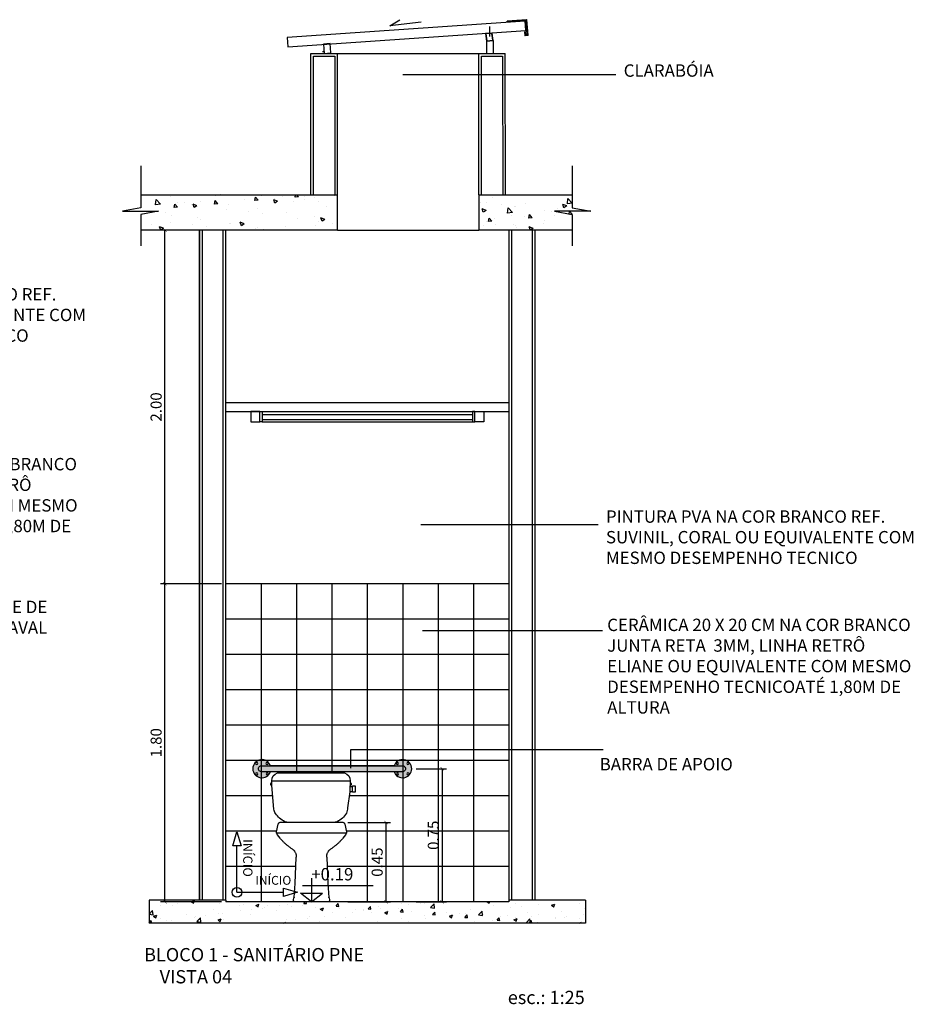
# Model space of a CAD drawing. Units: millimetres. Extents: x -2 to 221, y -17 to 78.
# Drawn here: x 75 to 80, y 7 to 13 of the extents above; entities that cross this region are included whole.
import ezdxf

# ---------------------------------------------------------------- set-up
doc = ezdxf.new("R2010")
doc.units = ezdxf.units.MM
for name, color, linetype in [('ARQ_COBERTURA', 2, 'Continuous'), ('ARQ_ESQUADRIA', 1, 'Continuous'), ('ARQ_IND', 1, 'Continuous'), ('ARQ_LAJE', 4, 'Continuous'), ('ARQ_MOBILIARIO', 3, 'Continuous'), ('ARQ_S255', 255, 'Continuous'), ('ARQ_SAN', 250, 'Continuous'), ('ARQ_TXT_R60', 2, 'Continuous'), ('COTA', 1, 'Continuous'), ('FINA', 1, 'Continuous'), ('HACH_PISO', 8, 'Continuous'), ('HATCH_CONC', 8, 'Continuous'), ('HATCH_CONCRETO', 9, 'Continuous'), ('LF1', 1, 'Continuous'), ('LM2', 6, 'Continuous'), ('PAREDE', 4, 'Continuous'), ('piso 50x50', 8, 'Continuous'), ('TXT_AMBIENTE', 7, 'Continuous'), ('TXT_ESPECIF', 2, 'Continuous'), ('TXT_NIVEL', 3, 'Continuous'), ('TXT_NOTA', 2, 'Continuous')]:
    doc.layers.add(name, color=color, linetype=linetype)
doc.layers.add('ARQ_MET', color=2, linetype='Continuous', lineweight=35)
doc.layers.add('ARQ_PAREDE_VISTA', color=1, linetype='Continuous', plot=False)
doc.styles.add('100_R60', font='ROMANS.shx', dxfattribs={"height": 0.15})
doc.styles.add('25_R60', font='romans.shx')
doc.styles.add('ROMANS', font='romans.shx', dxfattribs={"width": 0.7})
doc.styles.add('TEXTO_ARIAL', font='ARIAL.TTF', dxfattribs={"height": 0.12})
doc.dimstyles.new('25', dxfattribs={"dimscale": 0.25, "dimtxt": 0.25, "dimasz": 0.075, "dimexe": 0.1, "dimexo": 0.1, "dimgap": 0.075, "dimtad": 1, "dimzin": 2, "dimdsep": 46, "dimtxsty": '25_R60', "dimblk": 'ARCHTICK', "dimcen": 0.05, "dimclrd": 256, "dimclre": 256, "dimclrt": 2, "dimaunit": 1, "dimadec": 0, "dimazin": 0, "dimtfac": 1, "dimtmove": 2, "dimatfit": 3, "dimldrblk": 'BOXFILLED', "dimfxl": 0, "dimtolj": 1, "dimtzin": 2, "dimlwd": 25, "dimarcsym": 0})

# ---------------------------------------------------------------- blocks, each defined once
blk = doc.blocks.new('A$C2E6B4C0D')
at = {"layer": 'ARQ_S255', "true_color": 0xfcfcfc}
h = blk.add_hatch(color=7, dxfattribs=at)
edge = h.paths.add_edge_path()
edge.add_arc((0.6966236828185806, -1.490765449755648e-05), 0.0515000000000083, -162.04619813765214, 162.0459115473058, ccw=False)
edge.add_line((0.6476314562387067, -0.01588978512637595), (-0.05101260643147043, -0.01588978512637595))
edge.add_arc((-0.09999999999999143, 1.33657055692224e-14), 0.05149999999999996, 17.936654973181305, 342.0287629673957, ccw=False)
edge.add_line((-0.05100302474474461, 0.01586021487361222), (0.6476315356445859, 0.01586021487361222))
at = {"color": 8}
for p, q in [((0.6999918428634366, 0.01588999790626553), (-0.09999184286343166, 0.01588999790624257)), ((0.6999919750654366, -0.01588999797358153), (-0.09999197506542146, -0.01588999797360202))]:
    blk.add_line(p, q, dxfattribs=at)
blk.add_lwpolyline([(0.6476315356445859, 0.01586021487361222, -6.330216496177577), (0.6476314562387067, -0.01588978512637595), (-0.05101260643147043, -0.01588978512637595, -6.330216193181406), (-0.05100302474474461, 0.01586021487361222)], format="xyb", close=True, dxfattribs=at)
for centre in [(-0.1292554075123178, 0.02978562793168749), (-0.07021437206830683, 0.02925540751238032), (0.6673682753061534, 0.02978562793168749), (0.726409310750278, 0.02925540751238032), (-0.1297856279316818, -0.02925540751238032), (-0.07074459248767084, -0.02978562793174433), (0.6668380548869031, -0.02925540751238032), (0.725879090330914, -0.02978562793174433)]:
    blk.add_circle(centre, 0.006, dxfattribs=at)
for centre, start, end in [((-0.09999999999999432, 0), 89.97058719201712, 270.0289361171315), ((0.7000000000000057, 0), 269.9710638828685, 90.02941280798287)]:
    blk.add_arc(centre, 0.01589, start, end, dxfattribs=at)
blk = doc.blocks.new('_ArchTick')
at = {"const_width": 0.15}
blk.add_lwpolyline([(-0.5, -0.5), (0.5, 0.5)], dxfattribs=at)
blk = doc.blocks.new('*D180')
at = {"layer": 'COTA', "lineweight": -2, "transparency": 16777216}
for p, q in [((77.27859949845573, 8.661246744081652), (77.45028040641468, 8.661246744081652)), ((77.27859949845573, 7.907926773152937), (77.45028040641468, 7.907926773152937))]:
    blk.add_line(p, q, dxfattribs=at)
at = {"layer": 'COTA', "lineweight": 25, "transparency": 16777216}
blk.add_line((77.42528040641467, 8.661246744081652), (77.42528040641467, 7.907926773152937), dxfattribs=at)
at = {"layer": 'Defpoints', "color": 0, "transparency": 16777216}
for p in [(77.25359949845573, 8.661246744081652), (77.25359949845573, 7.907926773152937), (77.42528040641467, 7.907926773152937)]:
    blk.add_point(p, dxfattribs=at)
at = {"layer": 'COTA', "lineweight": 25, "transparency": 16777216, "xscale": 0.01875, "yscale": 0.01875, "zscale": 0.01875}
for p, rotation in [((77.42528040641467, 8.661246744081652), 90), ((77.42528040641467, 7.907926773152937), 270)]:
    blk.add_blockref('_ArchTick', p, dxfattribs=dict(at, rotation=rotation))
at = {"layer": 'COTA', "color": 2, "transparency": 16777216, "insert": (77.37528040641467, 8.284586758617307), "char_height": 0.0625, "attachment_point": 5, "rotation": 90, "style": '25_R60'}
blk.add_mtext('\\A1;0.75', dxfattribs=at)
blk = doc.blocks.new('_BoxFilled')
at = {"lineweight": -2}
blk.add_line((-0.5, 0), (-1, 0), dxfattribs=at)
blk.add_solid([(-0.5, 0.5), (0.5, 0.5), (-0.5, -0.5), (0.5, -0.5)])
blk = doc.blocks.new('*D122')
at = {"layer": 'COTA', "lineweight": -2, "transparency": 16777216}
for p, q in [((76.89265508861638, 8.357356154485764), (77.13272005953252, 8.357356154485764)), ((76.89265508861638, 7.907926773356316), (77.13272005953252, 7.907926773356316))]:
    blk.add_line(p, q, dxfattribs=at)
at = {"layer": 'COTA', "lineweight": 25, "transparency": 16777216}
blk.add_line((77.10772005953251, 8.357356154485764), (77.10772005953251, 7.907926773356316), dxfattribs=at)
at = {"layer": 'Defpoints', "color": 0, "transparency": 16777216}
for p in [(76.86765508861637, 8.357356154485764), (76.86765508861637, 7.907926773356316), (77.10772005953251, 7.907926773356316)]:
    blk.add_point(p, dxfattribs=at)
at = {"layer": 'COTA', "lineweight": 25, "transparency": 16777216, "xscale": 0.01875, "yscale": 0.01875, "zscale": 0.01875}
for p, rotation in [((77.10772005953251, 8.357356154485764), 90), ((77.10772005953251, 7.907926773356316), 270)]:
    blk.add_blockref('_ArchTick', p, dxfattribs=dict(at, rotation=rotation))
at = {"layer": 'COTA', "color": 2, "transparency": 16777216, "insert": (77.05772005953251, 8.132641463921052), "char_height": 0.0625, "attachment_point": 5, "rotation": 90, "style": '25_R60'}
blk.add_mtext('\\A1;0.45', dxfattribs=at)
blk = doc.blocks.new('*D186')
at = {"layer": 'COTA', "lineweight": -2, "transparency": 16777216}
for p, q in [((76.17709948894691, 9.707926773359226), (75.83215247014078, 9.707926773359228)), ((76.17709948895418, 7.907926773356316), (75.83215247014078, 7.907926773356316))]:
    blk.add_line(p, q, dxfattribs=at)
at = {"layer": 'COTA', "lineweight": 25, "transparency": 16777216}
blk.add_line((75.85715247014079, 7.907926773356316), (75.85715247014079, 9.707926773359228), dxfattribs=at)
at = {"layer": 'Defpoints', "color": 0, "transparency": 16777216}
for p in [(75.85715247014079, 9.707926773359228), (76.20209948894691, 9.707926773359226), (76.20209948895419, 7.907926773356316)]:
    blk.add_point(p, dxfattribs=at)
at = {"layer": 'COTA', "lineweight": 25, "transparency": 16777216, "xscale": 0.01875, "yscale": 0.01875, "zscale": 0.01875}
for p, rotation in [((75.85715247014079, 9.707926773359228), 90), ((75.85715247014079, 7.907926773356316), 270)]:
    blk.add_blockref('_ArchTick', p, dxfattribs=dict(at, rotation=rotation))
at = {"layer": 'COTA', "color": 2, "transparency": 16777216, "insert": (75.80715247014079, 8.807926773357783), "char_height": 0.0625, "attachment_point": 5, "rotation": 90, "style": '25_R60'}
blk.add_mtext('\\A1;1.80', dxfattribs=at)
blk = doc.blocks.new('*D187')
at = {"layer": 'COTA', "lineweight": -2, "transparency": 16777216}
for p, q in [((76.1770995000573, 11.70792677335923), (75.83215247014078, 11.70792677335923)), ((76.17709948894691, 9.707926773359226), (75.83215247014078, 9.707926773359228))]:
    blk.add_line(p, q, dxfattribs=at)
at = {"layer": 'COTA', "lineweight": 25, "transparency": 16777216}
blk.add_line((75.85715247014079, 9.707926773359228), (75.85715247014079, 11.70792677335923), dxfattribs=at)
at = {"layer": 'Defpoints', "color": 0, "transparency": 16777216}
for p in [(75.85715247014079, 11.70792677335923), (76.2020995000573, 11.70792677335923), (76.20209948894691, 9.707926773359226)]:
    blk.add_point(p, dxfattribs=at)
at = {"layer": 'COTA', "lineweight": 25, "transparency": 16777216, "xscale": 0.01875, "yscale": 0.01875, "zscale": 0.01875}
for p, rotation in [((75.85715247014079, 11.70792677335923), 90), ((75.85715247014079, 9.707926773359228), 270)]:
    blk.add_blockref('_ArchTick', p, dxfattribs=dict(at, rotation=rotation))
at = {"layer": 'COTA', "color": 2, "transparency": 16777216, "insert": (75.80715247014079, 10.70792677335924), "char_height": 0.0625, "attachment_point": 5, "rotation": 90, "style": '25_R60'}
blk.add_mtext('\\A1;2.00', dxfattribs=at)

msp = doc.modelspace()

# ---------------------------------------------------------------- hatches: boundary and pattern name
at = {"layer": 'HATCH_CONC'}
h = msp.add_hatch(dxfattribs=at)
h.set_pattern_fill('AR-CONC', color=256, scale=0.001, style=0)
h.set_pattern_definition([(49.99999999999999, (75.76709948894924, 7.78792677334642), (0.182184668996004, -0.01593908553890309), [0.01905, -0.20955]), (355, (75.76709948894924, 7.78792677334642), (-0.03524282597566699, 0.19105664288218), [0.01524, -0.16764]), (100.451, (75.78228148895207, 7.786598523346051), (0.1469425016659592, 0.1751166878202919), [0.01619, -0.17809]), (46.18420000000001, (75.76709948894924, 7.838726773347311), (0.2710790408921299, -0.04204232793272715), [0.028575, -0.314325]), (96.63559999999998, (75.78968938894897, 7.835223273347232), (0.2374042344662372, 0.2474255558900492), [0.02428499999999999, -0.2671349999999999]), (351.1840000000001, (75.76709948894924, 7.838726773347311), (0.2374046058139339, 0.2474251178605977), [0.02286, -0.25146]), (21, (75.79249948894787, 7.826026773346179), (0.1516148798353833, -0.1022655185167625), [0.01905, -0.20955]), (326.0000000000001, (75.79249948894787, 7.826026773346179), (0.06180202834764707, 0.1841879661223193), [0.01524, -0.16764]), (71.4514, (75.80513398895047, 7.817504673347152), (0.2134164907701245, 0.08192285771605745), [0.01619, -0.17809]), (37.50000000000001, (75.76709948894924, 7.78792677334642), (0.003088603250591816, 0.0845550388731531), [0, -0.165608, 0, -0.17018, 0, -0.168275]), (7.499999999999999, (75.76709948894924, 7.78792677334642), (0.06681966251030574, 0.1001805748181195), [0, -0.09702799999999999, 0, -0.161798, 0, -0.06413500000000001]), (327.5, (75.71045748894605, 7.78792677334642), (0.1355905951668714, -0.005728743992673458), [0, -0.0635, 0, -0.19812, 0, -0.26289]), (317.5, (75.68505748894742, 7.78792677334642), (0.148129181386018, 0.02542649103333302), [0, -0.08255, 0, -0.131572, 0, -0.18669])])
h.paths.add_polyline_path([(78.2370994889504, 7.917926773358353), (77.80209948930198, 7.917926773358353), (77.80209948930198, 7.907926773356316), (76.20209948895419, 7.907926773356316), (76.20209948895419, 7.917926773358353), (75.76709948894924, 7.917926773358353), (75.76709948894924, 7.78792677334642), (78.2370994889504, 7.787926773353696)])
at = {"layer": 'HATCH_CONCRETO'}
h = msp.add_hatch(dxfattribs=at)
h.set_pattern_fill('AR-CONC', color=256, scale=0.00125, angle=-180, style=0)
h.set_pattern_definition([(130, (78.16188951508295, 11.79792677335573), (-0.227730836245005, -0.01992385692362886), [0.0238125, -0.2619375]), (184.9999999999999, (78.16188951508295, 11.79792677335573), (0.04405353246958374, 0.238820803602725), [0.01904999999999999, -0.2095499999999999]), (79.549, (78.14291201507942, 11.79626646085891), (-0.183678127082449, 0.2188958597753649), [0.0202375, -0.2226125]), (133.8158, (78.16188951508295, 11.86142677335958), (-0.3388488011151624, -0.05255290991590893), [0.03571874999999999, -0.39290625]), (83.3644, (78.13365214008147, 11.85704739835857), (-0.2967552930827964, 0.3092819448625616), [0.03035624999999995, -0.3339187499999992]), (188.816, (78.16188951508295, 11.86142677335958), (-0.2967557572674174, 0.3092813973257471), [0.028575, -0.314325]), (159, (78.13013951508103, 11.84555177335498), (-0.1895185997942291, -0.1278318981459531), [0.0238125, -0.2619375]), (214, (78.13013951508103, 11.84555177335498), (-0.07725253543455884, 0.2302349576528991), [0.01905, -0.20955]), (108.5486, (78.11434639008141, 11.83489914835301), (-0.2667706134626556, 0.1024035721450718), [0.0202375, -0.2226125]), (142.5, (78.16188951508295, 11.79792677335573), (-0.003860754063239771, 0.1056937985914414), [0, -0.2070099999999999, 0, -0.2127249999999999, 0, -0.2103437499999999]), (172.5, (78.16188951508295, 11.79792677335573), (-0.08352457813788218, 0.1252257185226494), [0, -0.121285, 0, -0.2022475, 0, -0.08016875]), (212.5, (78.23269201508148, 11.79792677335573), (-0.1694882439585892, -0.007160929990841823), [0, -0.079375, 0, -0.24765, 0, -0.3286125]), (222.5, (78.2644420150834, 11.79792677335573), (-0.1851614767325226, 0.03178311379166627), [0, -0.1031875, 0, -0.164465, 0, -0.2333625])])
h.paths.add_polyline_path([(77.63287877287868, 11.90792677335632), (78.16188951508295, 11.90792677335632), (78.16188951508295, 11.70792677335923), (77.63287877287868, 11.70792677335923)])
h.paths.add_polyline_path([(75.72126655512031, 11.7079267733665), (75.72126655512031, 11.90792677335632), (76.81787877281815, 11.90792677335632), (76.83287877283212, 11.70792677335923)])

# ---------------------------------------------------------------- linework, layer by layer
for p, q in [((76.50813476719551, 8.357926773353405), (76.5957691620649, 8.357926773353405)), ((76.5957691620649, 8.357926773353405), (76.683403556927, 8.357926773353405)), ((76.683403556927, 8.357926773353405), (76.68905661849632, 8.357926773353405)), ((76.68905661849632, 8.357926773353405), (76.77669101335843, 8.357926773353405)), ((76.77669101335843, 8.357926773353405), (76.86432540822054, 8.357926773353405)), ((76.48860355692952, 8.304926773353522), (76.49790355692741, 8.347926773358644)), ((76.49790355692741, 8.347926773358644), (76.49836075245614, 8.350040688174353)), ((76.87409942296719, 8.350040688174353), (76.87455661849592, 8.347926773358644)), ((76.87455661849592, 8.347926773358644), (76.88385661849381, 8.304926773353522)), ((76.50090355692438, 8.277926773358935), (76.49340355692468, 8.287926773353696)), ((76.5084035569241, 8.267926773356898), (76.50090355692438, 8.277926773358935)), ((76.87155661849167, 8.277926773358935), (76.86405661849196, 8.267926773356898)), ((76.87905661849138, 8.287926773353696), (76.87155661849167, 8.277926773358935)), ((76.593778224146, 8.010853039641383), (76.59960355692667, 8.159926773356723)), ((76.77285661849666, 8.159926773356723), (76.77868195127732, 8.010853039641383)), ((76.58795289136535, 7.931779305925751), (76.593778224146, 8.010853039641383)), ((76.77868195127732, 8.010853039641383), (76.7845072840507, 7.931779305925751)), ((76.58409405801714, 7.913537505332364), (76.58476562662756, 7.921032027729247)), ((76.58476562662756, 7.921032027729247), (76.5854371952307, 7.928526550118853)), ((76.78702298019263, 7.928526550118853), (76.78769454879577, 7.921032027729247)), ((76.78769454879577, 7.921032027729247), (76.78836611739891, 7.913537505332364)), ((76.63764335310472, 7.907926773356316), (76.5890566184905, 7.907926773356316)), ((76.68623008771166, 7.907926773356316), (76.63764335310472, 7.907926773356316)), ((76.7348168223186, 7.907926773356316), (76.68623008771166, 7.907926773356316)), ((76.78340355692555, 7.907926773356316), (76.7348168223186, 7.907926773356316))]:
    msp.add_line(p, q)
for points in [[(76.54607680097317, 8.357926773353405, -0.06571369970939973), (76.53540355692596, 8.361426773359575, -0.1304979407484733), (76.48271779323906, 8.408167011244963, -0.1142660448910884), (76.4733944864499, 8.43179981399809), (76.46270501391038, 8.565391273822037), (76.45973553055293, 8.565423203750846, -0.1227399944722677), (76.45896933483957, 8.565683287155856, -0.1265759762181298), (76.45790355692654, 8.566926773355966, -0.0990195135927849), (76.45640355692805, 8.573926773353755, -0.0990195135927849), (76.45790355692654, 8.580926773358819, -0.1265759762181298), (76.45896933483957, 8.582170259558929, -0.1227399944722677), (76.45973553055293, 8.582430342963939), (76.46252147600237, 8.58246029936928), (76.46240355692927, 8.593426773355908, -0.3547667141534445), (76.4934949783644, 8.637327976970859, -0.02459328285817437), (76.49487766432205, 8.637670828279091, -0.05215960523510051), (76.4990395872671, 8.637926773359517), (76.683403556927, 8.637926773359517), (76.8677675265869, 8.637926773359517, -0.05215960523510045), (76.87192944953196, 8.637670828279091, -0.02459328285817437), (76.87331213548961, 8.637327976970859, -0.3547667141534445), (76.90440355692473, 8.593426773355908), (76.90428563785164, 8.58246029936928), (76.90707158330108, 8.582430342963939, -0.1227399944722677), (76.90783777901444, 8.582170259558929, -0.1265759762181298), (76.90890355692747, 8.580926773358819, -0.0990195135927849), (76.91040355692596, 8.573926773353755, -0.0990195135927849), (76.90890355692747, 8.566926773355966, -0.1265759762181298), (76.90783777901444, 8.565683287155856, -0.1227399944722677), (76.90707158330108, 8.565423203750846), (76.90410209994363, 8.565391273822037), (76.90405239837193, 8.560769027690561), (76.91840355692759, 8.560769027690561), (76.91840355692759, 8.563926773358993), (76.933403556927, 8.563926773358993), (76.933403556927, 8.545926773355326), (76.933403556927, 8.527926773358935), (76.91840355692759, 8.527926773358935), (76.91840355692759, 8.53108451902009), (76.90373321010767, 8.53108451902009), (76.89083099591582, 8.44009392446825, -0.07500927603502609), (76.8834035569241, 8.409426773354802, -0.1496460949132024), (76.83140355692805, 8.361426773359575, -0.06571369970939973), (76.82073031288084, 8.357926773353405)], [(76.90428563785164, 8.58246029936928), (76.90410209994363, 8.565391273822037, -0.1469490106775025)], [(76.90405239837193, 8.560769027690561), (76.90373321010767, 8.53108451902009, -0.1469490106775025)]]:
    msp.add_lwpolyline(points, format="xyb")
for points in [[(76.46040355692887, 8.5659267733594), (76.46040355692887, 8.581238251290792)], [(76.46270501391038, 8.565391273822037), (76.46252147600237, 8.58246029936928)], [(76.90640355692514, 8.5659267733594), (76.90640355692514, 8.581238251290792)], [(76.91840355692759, 8.53108451902009), (76.91840355692759, 8.545926773355326), (76.91840355692759, 8.560769027690561)]]:
    msp.add_lwpolyline(points)
at = {"color": 8}
for points in [[(76.46240355692927, 8.593426773355908), (76.683403556927, 8.593426773355908), (76.90440355692473, 8.593426773355908)], [(76.48872065408133, 8.299325298280031), (76.883739521342, 8.299325298280031)]]:
    msp.add_lwpolyline(points, dxfattribs=at)
for centre, radius, start, end in [((76.50185540211598, 8.365709419051576), 0.00999999999476131, 269.9999999687338, 308.8980454335895), ((76.87060477330735, 8.365709419051576), 0.009999999994409854, 231.1019545744182, 270.0000000416882), ((76.4387886720003, 8.309908261852264), 0.05006333976404218, 347.7960909043565, 354.2894068561544), ((76.49208138736932, 8.357823333872524), 0.009999999997836483, 308.8980454496707, 347.7960909112291), ((76.880378788054, 8.357823333872524), 0.009999999996904629, 192.2039090904886, 231.1019545503293), ((76.93367150342303, 8.309908261852264), 0.05006333976610942, 185.7105931438455, 192.2039090947405), ((76.48482177149774, 8.298234951895587), 0.003097156021776187, 354.2894069131069, 20.61260751316404), ((76.48052236466239, 8.294236177231518), 0.008252423824461386, 20.61260742514287, 26.56505113233337), ((76.42665032305442, 8.263550156351279), 0.0701602484041751, 26.56505122927965, 28.60569937602419), ((76.18579324248341, 8.121435165247398), 0.3496835156549006, 28.60569930382599, 29.74488127656978), ((76.48563256547706, 8.283486206814281), 0.00895024800520541, 29.74488126807553, 36.8698976158292), ((76.42523346107984, 8.193073687123992), 0.1118939201303874, 36.86989763375446, 41.98721248348458), ((76.28748112552486, 8.032896585095308), 0.3214372568500316, 41.98721249470175, 45.00579566430244), ((76.33818989733183, 8.050302430538444), 0.2729098065869182, 45.00579569967606, 46.39718106189756), ((77.0342702780915, 8.050302430538444), 0.2729098065869164, 133.6028189381024, 134.9942043003239), ((77.08497904989846, 8.032896585095308), 0.3214372568510961, 134.9942043368766, 138.0127875052982), ((76.94722671434349, 8.193073687123992), 0.1118939201294609, 138.0127875153384, 143.1301023649955), ((76.88682760994627, 8.28348620679973), 0.008950248014298268, 143.1301023099665, 150.255118657142), ((77.18666693293991, 8.121435165247398), 0.3496835156565193, 150.2551187234302, 151.394300696174), ((76.94580985236891, 8.263550156351279), 0.07016024840423668, 151.3943006239758, 153.4349487707204), ((76.89193781075366, 8.294236177231518), 0.008252423822631829, 153.4349488620736, 159.3873925703683), ((76.88763840391832, 8.298234951895587), 0.00309715602087633, 159.3873924751267, 185.710593090253), ((76.27123697583804, 7.958976863303555), 0.3852165425153638, 46.39718101818197, 47.56830109235392), ((76.35386341333717, 8.013702597507667), 0.2894480526798608, 47.56830109626557, 50.77432589669848), ((76.3948947514443, 8.013953486648838), 0.2633064450281997, 50.77432590092997, 54.13577915289518), ((76.50083830316791, 8.117194222434058), 0.1175380652300765, 54.1357791451408, 58.98369135719051), ((76.61646321589862, 8.274554276673747), 0.07774316995718683, 233.0218656865603, 238.9836914102039), ((76.6813584327326, 8.339120367827867), 0.168009777050498, 231.3401916851009, 233.0218655826729), ((76.65366382675776, 8.290152110714565), 0.1124713092261005, 229.284793983214, 231.3401917683062), ((76.61268976027415, 8.232278572317604), 0.04189023713955067, 225.6437457948871, 229.2847940408654), ((76.64250879646781, 8.253773041020771), 0.07810593957442308, 222.9774585317137, 225.6437456911184), ((76.60804914747925, 8.211021407218517), 0.02402736470558792, 213.0238675586281, 222.9774585592181), ((76.6646044558299, 8.233557357615076), 0.08372763239464902, 207.6965491901761, 213.0238675409059), ((76.70785571959343, 8.233557357593249), 0.0837276323847913, 326.9761324721307, 332.3034508231577), ((76.76441102794408, 8.21102140723307), 0.02402736471386484, 317.0225414121742, 326.9761324124656), ((76.72995137895552, 8.253773041020771), 0.07810593957578785, 314.3562543095453, 317.0225414682863), ((76.75977041514918, 8.232278572317604), 0.04189023713942781, 310.7152059591344, 314.3562542051129), ((76.71879634866556, 8.290152110714565), 0.112471309225013, 308.6598082305864, 310.7152060167861), ((76.69110174269073, 8.339120367827867), 0.1680097770505666, 306.9781344173271, 308.659808314899), ((76.75599695951743, 8.27455427665192), 0.0777431699395373, 301.016308599519, 306.9781343233404), ((76.87162187225542, 8.11719422241223), 0.117538065247864, 121.0163086365002, 125.8642208486682), ((76.97756542397903, 8.013953486685217), 0.2633064449988129, 125.8642208517325, 129.2256741038219), ((77.01859676207889, 8.013702597507667), 0.289448052679993, 129.2256741033015, 132.4316989037345), ((77.10122319958529, 7.958976863216243), 0.3852165425786072, 132.4316988986444, 133.6028189731927), ((76.65703790386826, 8.212980512117078), 0.06745925616579562, 201.8014094758236, 207.6965491938123), ((76.61777441372462, 8.185675116076176), 0.02086305126110233, 191.1904367928809, 201.801409499203), ((76.65376729408374, 8.184016784436984), 0.05569768062723264, 186.2772984858808, 191.1904367750573), ((76.66756743287326, 8.175413799721731), 0.0684744242220574, 181.8464336192119, 186.2772984976206), ((76.92945582854074, 8.17205117677296), 0.3299780481297327, 180.7161599486379, 181.8464336150458), ((76.61696017401911, 8.160143731055008), 0.01735797302318129, 175.7866522657223, 180.7161598944423), ((76.44300434688259, 8.17205117677296), 0.329978048129791, 358.1535663849541, 359.2838400513621), ((76.75550000140422, 8.160143731055008), 0.01735797302149226, 359.2838401047239, 4.213347735108854), ((76.70489274255007, 8.175413799721731), 0.06847442422155829, 353.7227015023794, 358.153566380788), ((76.71869288133959, 8.184016784436984), 0.0556976806255521, 348.8095632241243, 353.7227015141191), ((76.75468576169871, 8.185675116076176), 0.020863051259382, 338.1985904988432, 348.8095632063007), ((76.71542227155507, 8.212980512117078), 0.06745925616433293, 332.3034508052571, 338.1985905241763), ((76.58014724731103, 7.910046644089029), 0.005269101157025386, 354.8795199176496, 41.49200328867045), ((76.58502519848182, 7.928702978652304), 0.000448183388806774, 336.8180365377888, 354.8795203094192), ((76.57811777573872, 7.932469538073214), 0.008280611739213488, 332.6325397708772, 336.8180362882879), ((76.58467434728729, 7.931202853930166), 0.002255224928734895, 297.9049116522442, 332.6325398475068), ((76.58878329648789, 7.929026096210158), 0.002394891496552484, 117.9049114187653, 151.5735443665451), ((76.59550532420755, 7.927565636472004), 0.008620001000580742, 151.5735446132403, 155.4837076810969), ((76.58824674170384, 7.931645289684106), 0.0003229680721728635, 155.4837073925883, 175.7866521169184), ((76.78421343371221, 7.931645289691382), 0.0003229680689736994, 4.213346619839793, 24.51629143370032), ((76.7769548512085, 7.9275656364429), 0.008620001014012984, 24.51629249043493, 28.42645555743848), ((76.78367687893544, 7.929026096210158), 0.00239489149749747, 28.42645563345499, 62.09508858123468), ((76.78778582813604, 7.931202853930166), 0.002255224927991267, 207.3674601524931, 242.0950883477558), ((76.79434239968461, 7.932469538073214), 0.008280611739002373, 203.1819637117121, 207.3674602291227), ((76.78743497694151, 7.928702978652304), 0.0004481833913731902, 185.1204796696336, 203.1819633706861), ((76.79231292810502, 7.910046644089029), 0.005269101155268703, 138.5079967113296, 185.1204800806532), ((76.58539532068309, 7.904688441553311), 0.004887933565512742, 41.4920032898476, 89.99999997873904), ((76.78706485474024, 7.904688441553311), 0.004887933566351421, 90.00000004293881, 138.5079967101524)]:
    msp.add_arc(centre, radius, start, end)
at = {"layer": 'ARQ_COBERTURA'}
for p, q in [((77.67575688774443, 12.77753221962704), (77.67575688774443, 12.70792677320643)), ((77.71346991157836, 12.78083168130471), (77.71346991157836, 12.70792677320643))]:
    msp.add_line(p, q, dxfattribs=at)
msp.add_lwpolyline([(77.89539008189669, 12.88987265501274), (76.54853582014104, 12.79776620793056), (76.55252188204096, 12.74522849379938), (77.89937614379662, 12.83733494088157)], close=True, dxfattribs=at)
at = {"layer": 'ARQ_ESQUADRIA'}
for points in [[(77.67575688774443, 12.77753221962704), (77.71346991157836, 12.78083168130471), (77.70887778802054, 12.82331989493324), (77.67116476418661, 12.82002043232425)], [(77.67753473857803, 12.77969540107953), (77.71126215468459, 12.78264616730522), (77.70709993718694, 12.82115671344437), (77.67337252108038, 12.81820594638194)], [(76.75833232465877, 12.70792677320643), (76.7960453484927, 12.7112262348841), (76.79145322493488, 12.76371444828911), (76.75374020110095, 12.76041498661144)]]:
    msp.add_lwpolyline(points, close=True, dxfattribs=at)
at = {"layer": 'ARQ_IND'}
for p, q in [((77.128699219357, 12.86384431179832), (77.1866706273656, 12.89901487902026)), ((77.30750947973203, 12.88579945080202), (77.128699219357, 12.86384431179832)), ((77.69453687195411, 12.80390983972976), (77.69453687195411, 12.86014021429802))]:
    msp.add_line(p, q, dxfattribs=at)
at = {"layer": 'ARQ_LAJE'}
for points in [[(75.72126655512031, 11.90792677335632), (76.83287877283212, 11.90792677335632)], [(76.83287877283212, 11.70792677335923), (76.83287877283212, 11.90792677335632)], [(77.63287877287868, 11.90792677335632), (78.16188951508295, 11.90792677335632)], [(77.63287877287868, 11.90792677335632), (77.63287877287868, 11.70792677335923)], [(76.83287877283212, 11.70792677335923), (76.22637997416379, 11.70792677335923)], [(78.16188951508295, 11.70792677335923), (77.63287877287868, 11.70792677335923)]]:
    msp.add_lwpolyline(points, dxfattribs=at)
at = {"layer": 'ARQ_MET', "color": 3}
for p, q in [((77.7936742578465, 12.89002429491158), (77.79390715292604, 12.88703334859239)), ((77.89562755850122, 12.82978971875347), (77.89263897440898, 12.8295282515268)), ((76.75271291956662, 12.72086792267002), (76.75271291821329, 12.71586792267264))]:
    msp.add_line(p, q, dxfattribs=at)
for points in [[(77.89263897440898, 12.8295282515268), (77.894392547955, 12.80948481420129), (77.91033166311601, 12.81087930608411), (77.9026648803999, 12.8985110335074), (77.7936742578465, 12.89002429491158)], [(77.89562755850122, 12.82978971875347), (77.89711966482056, 12.81273486552747), (77.90708161179711, 12.81360642294968), (77.89993527667022, 12.89528940722304), (77.79390715292604, 12.88703334859239)]]:
    msp.add_lwpolyline(points, dxfattribs=at)
at = {"layer": 'ARQ_MOBILIARIO'}
for points in [[(76.05209948895273, 7.917926773358353), (76.05209950005585, 11.70792677335923)], [(77.95209948895419, 7.917926773358353), (77.9520995000573, 11.70792677335923)]]:
    msp.add_lwpolyline(points, dxfattribs=at)
at = {"layer": 'ARQ_PAREDE_VISTA'}
for points in [[(76.83259671295738, 12.70792677320643), (77.63259671300395, 12.70792677320643)], [(76.83287877283212, 11.70792677335923), (77.63287877287868, 11.70792677335923)]]:
    msp.add_lwpolyline(points, dxfattribs=at)
at = {"layer": 'ARQ_TXT_R60', "color": 5}
for p, q in [((76.20209949729244, 10.7326892578789), (77.8020994970145, 10.73268925354788)), ((76.2020994971542, 10.68268925787962), (77.80209949687625, 10.68268925354861))]:
    msp.add_line(p, q, dxfattribs=at)
at = {"layer": 'FINA'}
for p, q in [((76.40779113869277, 10.66531445947877), (77.59640785583971, 10.66531445922229)), ((76.40779113869277, 10.63771457605109), (77.59640785583971, 10.63771457579461)), ((76.40779113869277, 10.62468928649688), (77.59640785583971, 10.6246892862404))]:
    msp.add_line(p, q, dxfattribs=at)
for points in [[(75.72126655512031, 12.07236412047715), (75.72126655512031, 11.83419665307375), (75.61665802210402, 11.81588408271856), (75.82155005021261, 11.81588408271856), (75.72126655512031, 11.7964331809657), (75.72126655512031, 11.61942036576003)], [(78.16188951508295, 12.07236412047715), (78.16188951508295, 11.83419665307375), (78.26649804810651, 11.81588408271856), (78.06160601999792, 11.81588408271856), (78.16188951508295, 11.7964331809657), (78.16188951508295, 11.61942036576003)]]:
    msp.add_lwpolyline(points, dxfattribs=at)
for points in [[(76.34209949726275, 10.62468928649688), (76.39374375577674, 10.62468928649688), (76.39374375577674, 10.68268925710473), (76.34209949726275, 10.68268925710473)], [(76.39374375577674, 10.68268925698104), (76.40779113869277, 10.68268925698104), (76.40779113869277, 10.62468928649688), (76.39374375577674, 10.62468928649688)], [(77.61045523875575, 10.68268925672457), (77.59640785583971, 10.68268925672457), (77.59640785583971, 10.6246892862404), (77.61045523875575, 10.6246892862404)], [(77.66209949726974, 10.6246892862404), (77.61045523875575, 10.6246892862404), (77.61045523875575, 10.68268925684826), (77.66209949726974, 10.68268925684826)]]:
    msp.add_lwpolyline(points, close=True, dxfattribs=at)
at = {"layer": 'HACH_PISO'}
for p, q in [((77.80209948930198, 9.707926773359226), (76.20209948894691, 9.707926773359226)), ((77.80209948930198, 9.507926773362136), (76.20209948894691, 9.507926773362136)), ((77.80209948930198, 9.307926773365047), (76.20209948894691, 9.307926773365047)), ((77.80209948930198, 9.107926773367957), (76.20209948894691, 9.107926773367957)), ((77.80209948930198, 8.907926773370868), (76.20209948894691, 8.907926773370868)), ((77.80209948930198, 8.707926773373778), (76.20209948894691, 8.707926773373778)), ((76.46730310124323, 8.507926773376688), (76.20209948894691, 8.507926773376688)), ((77.80209948930198, 8.507926773376688), (76.9004495059423, 8.507926773376688)), ((76.48925239414595, 8.307926773372323), (76.20209948894691, 8.307926773379599)), ((77.80209948930198, 8.307926773379599), (76.88320778127738, 8.307926773372323)), ((76.59757156042971, 8.107926773382509), (76.20209948894691, 8.107926773382509)), ((77.80209948930198, 8.107926773382509), (76.77488861498634, 8.107926773382509))]:
    msp.add_line(p, q, dxfattribs=at)
for points in [[(76.40209950362689, 9.707926773359226), (76.40209949876655, 7.907926773356316)], [(76.60209949879274, 9.707926773359226), (76.60209949590418, 8.637926773359517)], [(76.8020994939586, 9.707926773359226), (76.80209949107004, 8.637926773359517)], [(77.00209950863857, 9.707926773359226), (77.00209950377095, 7.907926773356316)], [(77.20209950380442, 9.707926773359226), (77.2020994989368, 7.907926773356316)], [(77.40209949897027, 9.707926773359226), (77.40209949410266, 7.907926773356316)], [(77.60209949413613, 9.707926773359226), (77.60209948926851, 7.907926773356316)]]:
    msp.add_lwpolyline(points, dxfattribs=at)
at = {"layer": 'LF1'}
for p, q in [((76.68287877292525, 11.90792677335632), (76.68259671305051, 12.70792677320643)), ((76.83287877283212, 11.90792677335632), (76.83259671295738, 12.70792677320643)), ((77.63287877287868, 11.90792677335632), (77.63259671300395, 12.70792677320643)), ((77.78287877290197, 11.90792677335632), (77.78259671302723, 12.70792677320643))]:
    msp.add_line(p, q, dxfattribs=at)
for points in [[(76.68259671305051, 12.70792677320643), (76.83259671295738, 12.70792677320643)], [(77.63259671300395, 12.70792677320643), (77.78259671302723, 12.70792677320643)], [(76.05209950005585, 11.70792677335923), (76.05209948895273, 7.917926773358353)], [(76.20209948895419, 7.917926773358353), (76.2020995000573, 11.70792677335923)], [(77.80209949956108, 11.70792677335923), (77.80209948930198, 7.917926773358353)], [(77.95209948895419, 7.917926773358353), (77.9520995000573, 11.70792677335923)]]:
    msp.add_lwpolyline(points, dxfattribs=at)
at = {"layer": 'LM2', "ltscale": 0.01}
for points in [[(76.6978787728228, 11.90792677335632), (76.69759671294807, 12.69292677354171), (76.81759671294341, 12.69292677354171), (76.81787877281815, 11.90792677335632)], [(77.64787877289265, 11.90792677335632), (77.64759671301792, 12.69292677354171), (77.76759671301326, 12.69292677354171), (77.767878772888, 11.90792677335632)], [(76.06709950005526, 11.70792677335923), (76.06709948895215, 7.917926773358353)], [(76.1870994889475, 7.917926773358353), (76.18709950005788, 11.70792677335923)], [(77.8170994995605, 11.70792677335923), (77.8170994893014, 7.917926773358353)], [(77.93709948895477, 7.917926773358353), (77.93709950005788, 11.70792677335923)]]:
    msp.add_lwpolyline(points, dxfattribs=at)
at = {"layer": 'PAREDE'}
for p, q in [((76.83287877287577, 11.70792677335923), (75.72126655512031, 11.70792677335923)), ((78.16188951508295, 11.70792677335923), (77.63287877287868, 11.70792677335923)), ((76.20209948895419, 7.917926773358353), (75.76709948894924, 7.917926773358353)), ((75.76709948894924, 7.917926773358353), (75.76709948894924, 7.78792677334642)), ((76.20209948895419, 7.917926773358353), (76.20209948895419, 7.907926773356316)), ((78.2370994889504, 7.917926773358353), (77.80209948930198, 7.917926773358353)), ((77.80209948930198, 7.917926773358353), (77.80209948930198, 7.907926773356316)), ((78.2370994889504, 7.917926773358353), (78.2370994889504, 7.787926773353696)), ((77.80209948930198, 7.907926773356316), (76.20209948894691, 7.907926773356316)), ((78.2370994889504, 7.787926773353696), (75.76709948894924, 7.78792677334642))]:
    msp.add_line(p, q, dxfattribs=at)
at = {"layer": 'piso 50x50'}
for q in [(76.26439404495679, 8.223949488954908), (76.52751158411476, 7.96226293996407)]:
    msp.add_line((76.26439404498589, 7.962262939942242), q, dxfattribs=at)
for points in [[(76.24056857967727, 8.22394948895127), (76.26439404494224, 8.304400324796383), (76.28821951022175, 8.223949488958546), (76.24056857967727, 8.22394948895127)], [(76.52751158411476, 7.986088405229033), (76.60796241995624, 7.962262939971346), (76.52751158411476, 7.938437474684555), (76.52751158411476, 7.986088405229033)]]:
    msp.add_lwpolyline(points, dxfattribs=at)
msp.add_circle((76.26439404498589, 7.962262939942242), 0.0274035357843201, dxfattribs=at)
at = {"layer": 'TXT_NIVEL'}
for p, q in [((76.68623008771166, 8.041536915525661), (76.68623008771166, 7.907926773356316)), ((76.63463972351812, 8.000968712027692), (77.03598297592609, 8.000968712027692)), ((76.68623008771166, 7.907926773356316), (76.6234167926311, 7.9578613216676)), ((76.6234167926311, 7.9578613216676), (76.74904338278495, 7.9578613216676)), ((76.68623008771166, 7.907926773356316), (76.74904338278495, 7.9578613216676))]:
    msp.add_line(p, q, dxfattribs=at)
at = {"layer": 'TXT_NOTA'}
for p, q in [((77.20279588229525, 12.58969131317136), (78.40851578379144, 12.58969131317136)), ((77.30444760187012, 10.04348265889931), (78.30808519227932, 10.04348265889931)), ((78.3321117977691, 9.441620868334589), (77.31381506130194, 9.441620868334589)), ((76.90861869045395, 8.663878723770189), (76.90861869045395, 8.769184498140397)), ((76.90861869045395, 8.769184498140397), (78.33548551742635, 8.769184498140397))]:
    msp.add_line(p, q, dxfattribs=at)

# ---------------------------------------------------------------- block references
at = {"layer": 'ARQ_SAN', "color": 2, "xscale": -1}
msp.add_blockref('A$C2E6B4C0D', (77.1020995008009, 8.661231202133798), dxfattribs=at)

# ---------------------------------------------------------------- texts
at = {"layer": 'ARQ_TXT_R60', "color": 5, "style": '100_R60'}
for s, p in [('BARRA DE APOIO', (78.3166693825776, 8.651770275022876)), ('+0.19', (76.68460218959873, 8.029258852208308))]:
    msp.add_text(s, height=0.07, dxfattribs=at).set_placement(p)
at = {"layer": 'ARQ_TXT_R60', "style": '100_R60'}
msp.add_text('INÍCIO', height=0.05, rotation=5.389528823229738e-09, dxfattribs=at).set_placement((76.36845155632247, 8.004676091197702))
at = {"layer": 'ARQ_TXT_R60', "color": 5, "char_height": 0.07, "style": '100_R60'}
for s, insert, width, attachment_point in [('CLARABÓIA', (78.45253157422187, 12.55437682125049), 1.796594389826939, 7), ('PINTURA PVA NA COR BRANCO REF. SUVINIL, CORAL OU EQUIVALENTE COM MESMO DESEMPENHO TECNICO', (73.66231162248798, 11.38027774289768), 1.796594389826939, 1), ('CERÂMICA 20 X 20 CM NA COR BRANCO JUNTA RETA  3MM, LINHA RETRÔ ELIANE OU EQUIVALENTE COM MESMO DESEMPENHO TECNICO ATÉ 1,80M DE ALTURA', (73.64237062422828, 10.41939306284477), 1.796594389826939, 1), ('PINTURA PVA NA COR BRANCO REF. SUVINIL, CORAL OU EQUIVALENTE COM MESMO DESEMPENHO TECNICO', (78.35210098270974, 10.12283500746199), 1.796594389826939, 1), ('ESPELHO SOBRE BASE DE\\PCOMPENSADO NAVAL', (75.1916233165982, 9.611584950671762), 1.524192658408222, 3), ('CERÂMICA 20 X 20 CM NA COR BRANCO JUNTA RETA  3MM, LINHA RETRÔ ELIANE OU EQUIVALENTE COM MESMO DESEMPENHO TECNICOATÉ 1,80M DE ALTURA', (78.35921285911965, 9.509987796724467), 1.796594389826939, 1)]:
    msp.add_mtext(s, dxfattribs=dict(at, insert=insert, width=width, attachment_point=attachment_point))
at = {"layer": 'TXT_AMBIENTE', "char_height": 0.075, "width": 2.593943410857605, "attachment_point": 1, "style": 'TEXTO_ARIAL'}
for s, insert in [('\\pi1.2507;BLOCO 1 - SANITÁRIO PNE\\P\\pi2.1215; VISTA 04', (75.64538059698017, 7.646550546115044)), ('esc.: 1:25', (77.79678164191202, 7.404566752002587))]:
    msp.add_mtext(s, dxfattribs=dict(at, insert=insert))
at = {"layer": 'TXT_ESPECIF', "style": 'ROMANS'}
msp.add_text('INÍCIO', height=0.0525, rotation=270.0000000050026, dxfattribs=at).set_placement((76.29963737482532, 8.263060086896452))

# ---------------------------------------------------------------- dimensions: what is measured, and where the dimension line sits
at = {"layer": 'COTA'}
for base, p1, p2, angle, picture, middle in [((75.85715247014079, 11.70792677335923), (76.20209948894691, 9.707926773359226), (76.2020995000573, 11.70792677335923), 90, '*D187', (75.80715247014079, 10.70792677335924)), ((75.85715247014079, 9.707926773359228), (76.20209948895419, 7.907926773356316), (76.20209948894691, 9.707926773359226), 90, '*D186', (75.80715247014079, 8.807926773357783)), ((77.42528040641467, 7.907926773152937), (77.25359949845573, 8.661246744081652), (77.25359949845573, 7.907926773152937), 270, '*D180', (77.37528040641467, 8.284586758617307)), ((77.10772005953251, 7.907926773356316), (76.86765508861637, 8.357356154485764), (76.86765508861637, 7.907926773356316), 270, '*D122', (77.05772005953251, 8.132641463921052))]:
    dim = msp.add_linear_dim(base=base, p1=p1, p2=p2, angle=angle, dimstyle='25', dxfattribs=at)
    dim.commit()
    dim.dimension.update_dxf_attribs({"geometry": picture, "text_midpoint": middle})

doc.saveas('drawing.dxf')
